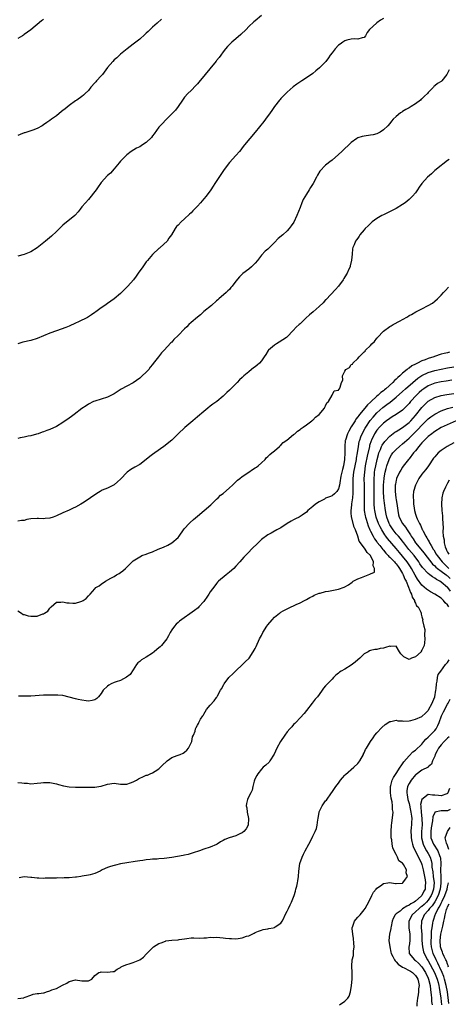
# Model space of a CAD drawing. Units: inches. Extents: x 2601000 to 2604000, y 1512000 to 1515000.
# Drawn here: x 2601428 to 2601561, y 1513083 to 1513390 of the extents above; entities that cross this region are included whole.
import ezdxf

# ---------------------------------------------------------------- set-up
doc = ezdxf.new("R2010")
doc.units = ezdxf.units.IN
doc.header["$MEASUREMENT"] = 0
doc.layers.add('LD26011512_2ft', color=82, linetype='Continuous')

msp = doc.modelspace()

# ---------------------------------------------------------------- linework, layer by layer
at = {"layer": 'LD26011512_2ft'}
for points, elevation in [([(2601503, 1513391.38), (2601501, 1513389.65), (2601500.64, 1513389.36), (2601499, 1513387.88), (2601498.16, 1513387), (2601496.54, 1513385.46), (2601495, 1513384.05), (2601493.75, 1513383), (2601493, 1513382.3), (2601492.36, 1513381.64), (2601491.79, 1513381), (2601491, 1513380.03), (2601490.26, 1513379), (2601489.75, 1513378.25), (2601489, 1513377.32), (2601488.87, 1513377.13), (2601483.48, 1513370.52), (2601483, 1513370.01), (2601482.52, 1513369.48), (2601481, 1513368), (2601480.01, 1513367), (2601479, 1513365.84), (2601478.34, 1513365), (2601476.95, 1513363), (2601476.17, 1513361.83), (2601475.31, 1513361), (2601475, 1513360.67), (2601473, 1513358.75), (2601472.2, 1513357.8), (2601471.36, 1513357), (2601471, 1513356.56), (2601469.53, 1513354.47), (2601469, 1513353.85), (2601468.65, 1513353.35), (2601467, 1513351.76), (2601465.91, 1513351), (2601465, 1513350.4), (2601464.05, 1513349.95), (2601462.36, 1513349), (2601461, 1513347.96), (2601459.5, 1513346.5), (2601459, 1513345.94), (2601458.59, 1513345.41), (2601457, 1513343.57), (2601455.85, 1513342.15), (2601455, 1513341.42), (2601453, 1513339.3), (2601452.77, 1513339), (2601452.07, 1513337.93), (2601451.37, 1513337), (2601451, 1513336.48), (2601449.49, 1513334.51), (2601449, 1513333.94), (2601448.13, 1513333), (2601447, 1513331.67), (2601446.47, 1513331), (2601445.81, 1513330.19), (2601444.87, 1513329.13), (2601444.73, 1513329), (2601441, 1513326.01), (2601439.95, 1513325), (2601439, 1513324.06), (2601437.44, 1513322.56), (2601435.59, 1513321), (2601433, 1513318.94), (2601431, 1513317.69), (2601429, 1513316.89), (2601427, 1513316.31)], 7790), ([(2601541, 1513390.4), (2601540.14, 1513389.86), (2601539, 1513389.09), (2601538.83, 1513389), (2601536.67, 1513387), (2601535.99, 1513386.01), (2601535.42, 1513385), (2601535, 1513384.5), (2601534.37, 1513384.37), (2601533, 1513383.99), (2601532.08, 1513384.08), (2601531, 1513383.97), (2601529.61, 1513383.61), (2601529, 1513383.42), (2601528.4, 1513383), (2601527.55, 1513382.45), (2601527, 1513382.06), (2601525.96, 1513381), (2601525, 1513379.74), (2601524.45, 1513379), (2601523.87, 1513378.13), (2601523.04, 1513377), (2601521.04, 1513375), (2601519.94, 1513374.06), (2601519, 1513373.29), (2601518.59, 1513373), (2601515.58, 1513371), (2601515.22, 1513370.78), (2601514.01, 1513369.99), (2601512.91, 1513369.09), (2601511, 1513367.41), (2601510.56, 1513367), (2601509, 1513365.43), (2601508.79, 1513365.21), (2601508.62, 1513365), (2601507.07, 1513363), (2601506.24, 1513361.76), (2601505.7, 1513361), (2601504.24, 1513359), (2601503.69, 1513358.31), (2601501, 1513354.96), (2601497.72, 1513351), (2601497, 1513350.09), (2601496.54, 1513349.46), (2601496.16, 1513349), (2601495, 1513347.66), (2601493, 1513345.49), (2601492.6, 1513345), (2601491.13, 1513343), (2601490.26, 1513341.74), (2601488.44, 1513339), (2601487.9, 1513338.1), (2601487.2, 1513337), (2601485.72, 1513335), (2601485, 1513334.18), (2601484.43, 1513333.57), (2601483.97, 1513333), (2601483, 1513331.92), (2601481.58, 1513330.42), (2601481, 1513329.84), (2601480.56, 1513329.44), (2601479, 1513327.95), (2601477.92, 1513327), (2601477, 1513326.03), (2601476.47, 1513325.53), (2601476.02, 1513325), (2601474.9, 1513323), (2601474.11, 1513321.89), (2601473.56, 1513321), (2601471.37, 1513319), (2601471.15, 1513318.85), (2601471, 1513318.69), (2601469.14, 1513317), (2601469, 1513316.86), (2601467.39, 1513315), (2601467, 1513314.51), (2601466.35, 1513313.65), (2601465.93, 1513313), (2601464.52, 1513311), (2601463.92, 1513310.08), (2601463.07, 1513309), (2601461.29, 1513307), (2601461, 1513306.7), (2601460.14, 1513305.86), (2601459, 1513304.7), (2601457, 1513302.98), (2601455, 1513301.6), (2601454.09, 1513301), (2601453, 1513300.25), (2601451.32, 1513299), (2601451, 1513298.74), (2601449.97, 1513298.03), (2601448.74, 1513297.26), (2601445.91, 1513295.91), (2601445, 1513295.46), (2601443, 1513294.51), (2601441.93, 1513294.07), (2601440.47, 1513293.53), (2601439, 1513293.06), (2601437, 1513292.33), (2601435, 1513291.46), (2601433, 1513290.63), (2601431, 1513290.01), (2601428.53, 1513289.47), (2601426.97, 1513289.03)], 7788), ([(2601471.82, 1513390.18), (2601470.42, 1513389), (2601469, 1513387.7), (2601468.26, 1513387), (2601467.64, 1513386.36), (2601467, 1513385.79), (2601466.6, 1513385.4), (2601465, 1513384.01), (2601463, 1513382.42), (2601461.09, 1513381), (2601459, 1513379.31), (2601458.66, 1513379), (2601457.83, 1513378.17), (2601457, 1513377.49), (2601456.6, 1513377), (2601455, 1513375.17), (2601453.35, 1513373), (2601453, 1513372.57), (2601451.57, 1513371), (2601451.32, 1513370.68), (2601451, 1513370.31), (2601449.8, 1513369), (2601449, 1513368.01), (2601448.04, 1513367), (2601447.52, 1513366.48), (2601447, 1513366.09), (2601445.38, 1513365), (2601445, 1513364.77), (2601443, 1513363.33), (2601441.72, 1513362.28), (2601441, 1513361.7), (2601440.6, 1513361.4), (2601439, 1513360.1), (2601437.53, 1513359), (2601437, 1513358.58), (2601436.01, 1513357.99), (2601435, 1513357.24), (2601434.59, 1513357), (2601433, 1513356.12), (2601431.63, 1513355.63), (2601431, 1513355.35), (2601429.21, 1513354.79), (2601429, 1513354.75), (2601427.76, 1513354.24), (2601427, 1513353.89)], 7792), ([(2601435, 1513390.13), (2601434.35, 1513389.65), (2601431.09, 1513386.91), (2601429, 1513385.37), (2601428.77, 1513385.23), (2601428.44, 1513385), (2601427, 1513384.18)], 7794), ([(2601561.55, 1513374.45), (2601561, 1513373.35), (2601560.8, 1513373), (2601559.24, 1513371), (2601559, 1513370.78), (2601557.88, 1513370.12), (2601557, 1513369.38), (2601556.78, 1513369.22), (2601556.6, 1513369), (2601555, 1513367.33), (2601554.77, 1513367), (2601553.79, 1513366.21), (2601553, 1513365.38), (2601552.78, 1513365.22), (2601552.58, 1513365), (2601551, 1513363.86), (2601549.71, 1513363), (2601549, 1513362.57), (2601547.98, 1513362.02), (2601547, 1513361.41), (2601546.74, 1513361.26), (2601546.39, 1513361), (2601545, 1513359.84), (2601544.1, 1513359), (2601543.55, 1513358.45), (2601543, 1513357.71), (2601542.34, 1513357), (2601541, 1513355.68), (2601540.03, 1513355), (2601539.36, 1513354.64), (2601539, 1513354.5), (2601537.82, 1513354.18), (2601537, 1513354.02), (2601535, 1513353.76), (2601534.38, 1513353.62), (2601533, 1513353.19), (2601532.69, 1513353), (2601531, 1513351.73), (2601528.03, 1513349), (2601527, 1513348.03), (2601525, 1513346.28), (2601524.27, 1513345.73), (2601523.37, 1513345), (2601523, 1513344.67), (2601521.22, 1513342.78), (2601520.44, 1513341.56), (2601520.16, 1513341), (2601519.1, 1513339), (2601518.29, 1513337.71), (2601517.89, 1513337), (2601517, 1513335.64), (2601516.01, 1513333.99), (2601515.55, 1513333), (2601515, 1513331.54), (2601513.99, 1513329), (2601513.05, 1513326.95), (2601512.23, 1513325.77), (2601511.64, 1513325), (2601511, 1513324.23), (2601509.6, 1513323), (2601508.19, 1513321.81), (2601507, 1513320.62), (2601505.47, 1513319), (2601505, 1513318.56), (2601504.16, 1513317.84), (2601503, 1513316.6), (2601501.71, 1513315), (2601501, 1513314.18), (2601500.43, 1513313.57), (2601499.82, 1513313), (2601499, 1513312.29), (2601497.12, 1513310.88), (2601496.09, 1513309.91), (2601495, 1513308.54), (2601493.87, 1513307), (2601493.46, 1513306.54), (2601493, 1513305.96), (2601492.51, 1513305.49), (2601491.99, 1513305), (2601489.73, 1513303), (2601489.33, 1513302.67), (2601489, 1513302.36), (2601487.42, 1513301), (2601485, 1513299.05), (2601483.93, 1513298.07), (2601483, 1513297.3), (2601481, 1513295.62), (2601480.33, 1513295), (2601479.66, 1513294.34), (2601479, 1513293.69), (2601477, 1513291.62), (2601475.67, 1513290.33), (2601475, 1513289.57), (2601474.71, 1513289.29), (2601472.68, 1513287), (2601471.85, 1513286.15), (2601470.88, 1513285), (2601469.18, 1513282.82), (2601469, 1513282.57), (2601468.29, 1513281.71), (2601467.8, 1513281), (2601467, 1513280.14), (2601465.82, 1513279), (2601465.38, 1513278.62), (2601465, 1513278.32), (2601463, 1513276.88), (2601461, 1513275.78), (2601459.17, 1513274.83), (2601457.92, 1513274.08), (2601457, 1513273.43), (2601455, 1513272.38), (2601453, 1513271.76), (2601451, 1513271.18), (2601450.62, 1513271), (2601449, 1513270.17), (2601448.33, 1513269.67), (2601447, 1513268.82), (2601444.55, 1513267), (2601443.68, 1513266.32), (2601443, 1513265.81), (2601441, 1513264.44), (2601439, 1513263.28), (2601437, 1513262.34), (2601436, 1513262), (2601435, 1513261.58), (2601434.54, 1513261.46), (2601433.35, 1513261), (2601432.83, 1513260.83), (2601431, 1513260.34), (2601430.2, 1513260.2), (2601429, 1513259.92), (2601427.7, 1513259.7), (2601427, 1513259.5)], 7786), ([(2601561.52, 1513346.48), (2601561, 1513346.14), (2601559.53, 1513345), (2601559, 1513344.57), (2601557.08, 1513343), (2601555.97, 1513342.03), (2601554.71, 1513341), (2601552.97, 1513339), (2601552.21, 1513337.79), (2601551.69, 1513337), (2601551, 1513336.1), (2601550.09, 1513335), (2601549, 1513334), (2601547.82, 1513333), (2601547, 1513332.41), (2601545, 1513331.16), (2601543.57, 1513330.43), (2601541, 1513329.25), (2601540.53, 1513329), (2601539, 1513328.06), (2601537.55, 1513327), (2601537, 1513326.49), (2601536.25, 1513325.75), (2601535.35, 1513325), (2601535, 1513324.53), (2601533.68, 1513323), (2601533.43, 1513322.57), (2601533, 1513321.93), (2601532.58, 1513321.42), (2601532.29, 1513321), (2601531.88, 1513319.89), (2601531.5, 1513319), (2601531.4, 1513318.6), (2601531.29, 1513317), (2601531.09, 1513315.09), (2601530.69, 1513313.31), (2601530.6, 1513313), (2601530.25, 1513312.25), (2601529.72, 1513311), (2601529, 1513309.92), (2601528.64, 1513309.36), (2601528.44, 1513309), (2601527, 1513307), (2601526.09, 1513305.91), (2601523.16, 1513302.84), (2601523, 1513302.69), (2601522.22, 1513301.78), (2601521, 1513300.63), (2601519.06, 1513299), (2601517.96, 1513298.04), (2601516.81, 1513297), (2601515, 1513295.27), (2601514.7, 1513295), (2601513.85, 1513294.15), (2601512.88, 1513293.12), (2601511, 1513291.18), (2601510.78, 1513291), (2601508.49, 1513289.51), (2601507.62, 1513289), (2601507, 1513288.59), (2601505.21, 1513287), (2601505.11, 1513286.89), (2601504.31, 1513285.69), (2601503.87, 1513285), (2601503, 1513283.74), (2601502.38, 1513283), (2601501.63, 1513282.37), (2601501, 1513281.82), (2601500.52, 1513281.48), (2601499.91, 1513281), (2601499, 1513280.32), (2601497.51, 1513279), (2601497.23, 1513278.77), (2601497, 1513278.55), (2601496.17, 1513277.83), (2601495.44, 1513277), (2601495, 1513276.58), (2601493.46, 1513275), (2601493.21, 1513274.79), (2601493, 1513274.55), (2601492.17, 1513273.83), (2601491.38, 1513273), (2601491, 1513272.64), (2601489.06, 1513271), (2601487.83, 1513270.17), (2601487, 1513269.56), (2601486.3, 1513269), (2601485, 1513267.94), (2601483, 1513266.22), (2601481.6, 1513265), (2601479.07, 1513262.93), (2601477, 1513261), (2601475, 1513258.94), (2601472.51, 1513257), (2601469.69, 1513255), (2601469, 1513254.53), (2601468.13, 1513253.87), (2601467, 1513252.95), (2601465, 1513251.41), (2601463.49, 1513250.51), (2601462.21, 1513249.79), (2601461.05, 1513249), (2601459, 1513246.87), (2601458.06, 1513245.94), (2601457, 1513245.04), (2601455, 1513244.06), (2601453.34, 1513243.34), (2601453, 1513243.21), (2601452.63, 1513243), (2601451.61, 1513242.39), (2601449.69, 1513241), (2601447.68, 1513239.68), (2601446.61, 1513239), (2601445, 1513238.04), (2601444.27, 1513237.73), (2601443, 1513237.11), (2601441, 1513236.3), (2601439, 1513235.38), (2601437.98, 1513235), (2601437, 1513234.67), (2601435.48, 1513234.52), (2601435, 1513234.49), (2601433.44, 1513234.56), (2601433, 1513234.6), (2601431, 1513234.43), (2601429.79, 1513234.21), (2601429, 1513233.97), (2601428.09, 1513233.91), (2601427, 1513233.69)], 7784), ([(2601427, 1513205.79), (2601428.17, 1513205), (2601428.68, 1513204.68), (2601429, 1513204.62), (2601430.21, 1513204.21), (2601431, 1513204.09), (2601432.16, 1513204.16), (2601433, 1513204.14), (2601434.81, 1513204.81), (2601435, 1513204.83), (2601435.32, 1513205), (2601436.34, 1513205.66), (2601437, 1513206.65), (2601437.41, 1513207), (2601439, 1513208.43), (2601440.43, 1513208.43), (2601441, 1513208.56), (2601442.25, 1513208.25), (2601443, 1513208.24), (2601444.18, 1513208.18), (2601445, 1513208.19), (2601446.69, 1513208.69), (2601447, 1513208.77), (2601447.4, 1513209), (2601448.33, 1513209.67), (2601449, 1513210.42), (2601449.56, 1513211), (2601451, 1513212.68), (2601451.36, 1513213), (2601452.38, 1513213.62), (2601453, 1513214.1), (2601454.29, 1513215), (2601455.97, 1513215.97), (2601457, 1513216.52), (2601457.79, 1513217), (2601458.58, 1513217.42), (2601459, 1513217.73), (2601459.77, 1513218.23), (2601460.52, 1513219), (2601461, 1513219.42), (2601462.61, 1513221), (2601463, 1513221.32), (2601464.04, 1513221.96), (2601465, 1513222.66), (2601465.24, 1513222.76), (2601465.69, 1513223), (2601467, 1513223.48), (2601467.79, 1513223.79), (2601469, 1513224.21), (2601470.79, 1513225), (2601472.4, 1513225.6), (2601473.78, 1513226.22), (2601475.07, 1513226.93), (2601477, 1513228.65), (2601477.29, 1513229), (2601478.64, 1513231), (2601479, 1513231.46), (2601480.38, 1513233), (2601480.69, 1513233.31), (2601481.77, 1513234.23), (2601483, 1513235.32), (2601485.12, 1513237), (2601487.16, 1513238.84), (2601489, 1513240.61), (2601489.45, 1513241), (2601490.22, 1513241.78), (2601491, 1513242.35), (2601493, 1513244.16), (2601493.9, 1513245), (2601495.52, 1513246.48), (2601496.2, 1513247), (2601497, 1513247.69), (2601499, 1513249), (2601500.19, 1513249.81), (2601501, 1513250.32), (2601501.41, 1513250.59), (2601501.94, 1513251), (2601503, 1513251.94), (2601504.1, 1513253), (2601504.49, 1513253.51), (2601505, 1513253.87), (2601505.54, 1513254.46), (2601506.25, 1513255), (2601507, 1513255.67), (2601508.56, 1513257), (2601508.75, 1513257.25), (2601509, 1513257.42), (2601509.77, 1513258.23), (2601510.89, 1513259), (2601513, 1513260.71), (2601513.39, 1513261), (2601514.19, 1513261.81), (2601515, 1513262.29), (2601515.39, 1513262.61), (2601515.99, 1513263), (2601517, 1513263.78), (2601518.67, 1513265), (2601518.82, 1513265.18), (2601519, 1513265.25), (2601519.82, 1513266.18), (2601521, 1513266.98), (2601522.67, 1513269), (2601522.73, 1513269.27), (2601523, 1513269.67), (2601523.39, 1513270.61), (2601523.87, 1513271), (2601525, 1513272.97), (2601525.05, 1513273), (2601525.66, 1513274.34), (2601527, 1513274.59), (2601527.14, 1513274.86), (2601527.34, 1513275), (2601527.53, 1513275.53), (2601527.93, 1513277), (2601528.35, 1513277.65), (2601528.26, 1513279), (2601529, 1513280.49), (2601529.3, 1513281), (2601530.39, 1513281.61), (2601531, 1513282.56), (2601531.33, 1513282.67), (2601531.44, 1513283), (2601533, 1513284.39), (2601533.48, 1513285), (2601535, 1513286.54), (2601535.28, 1513286.72), (2601535.42, 1513287), (2601537, 1513288.49), (2601537.45, 1513289), (2601538.28, 1513289.72), (2601539, 1513290.74), (2601539.13, 1513290.87), (2601539.2, 1513291), (2601541, 1513292.95), (2601543, 1513294.41), (2601543.42, 1513294.58), (2601544.03, 1513295), (2601546.21, 1513296.21), (2601547, 1513296.59), (2601548.54, 1513297.46), (2601549, 1513297.79), (2601549.82, 1513298.18), (2601551.11, 1513299), (2601553, 1513299.92), (2601555, 1513301), (2601556.28, 1513301.72), (2601557, 1513302.25), (2601557.92, 1513303), (2601559, 1513304.12), (2601559.8, 1513305), (2601560.33, 1513305.67), (2601561.29, 1513306.71)], 7782), ([(2601561.62, 1513286.38), (2601561, 1513286.23), (2601559.99, 1513286.01), (2601559, 1513285.75), (2601556.93, 1513285.07), (2601556.78, 1513285), (2601555, 1513284.44), (2601554.02, 1513284.02), (2601553, 1513283.67), (2601551.68, 1513283), (2601551.19, 1513282.81), (2601551, 1513282.68), (2601549.86, 1513282.14), (2601549, 1513281.44), (2601548.73, 1513281.27), (2601548.46, 1513281), (2601547, 1513279.81), (2601546.14, 1513279), (2601545.51, 1513278.49), (2601545, 1513277.96), (2601544.46, 1513277.54), (2601543.97, 1513277), (2601541.72, 1513275), (2601541.31, 1513274.69), (2601541, 1513274.4), (2601540.18, 1513273.82), (2601539.38, 1513273), (2601539, 1513272.68), (2601537.08, 1513270.92), (2601537, 1513270.83), (2601536.01, 1513269.99), (2601535.26, 1513269), (2601533.58, 1513267), (2601533.3, 1513266.7), (2601533, 1513266.2), (2601532.44, 1513265.56), (2601532.15, 1513265), (2601531, 1513263.08), (2601530.2, 1513261.8), (2601529.81, 1513261), (2601529.15, 1513259), (2601529.13, 1513258.87), (2601528.99, 1513257), (2601529.03, 1513255.03), (2601528.92, 1513252.92), (2601528.54, 1513251), (2601528.21, 1513249.79), (2601527.74, 1513247.74), (2601527.61, 1513247), (2601527.57, 1513246.43), (2601527.3, 1513245), (2601527, 1513243.85), (2601526.46, 1513243), (2601525.78, 1513242.22), (2601525, 1513241.6), (2601524.54, 1513241.46), (2601523.28, 1513241), (2601523, 1513240.85), (2601522.63, 1513240.63), (2601521, 1513239.79), (2601519.78, 1513239), (2601519, 1513238.28), (2601517.43, 1513237), (2601517, 1513236.58), (2601515.62, 1513235.62), (2601515, 1513235.16), (2601514.72, 1513235), (2601513.59, 1513234.41), (2601513, 1513234.18), (2601512.28, 1513233.72), (2601511.02, 1513233), (2601509, 1513231.62), (2601507.8, 1513231), (2601507.29, 1513230.71), (2601507, 1513230.59), (2601506.02, 1513229.98), (2601505, 1513229.45), (2601503, 1513227.98), (2601501.9, 1513227), (2601499.84, 1513225), (2601499, 1513224.11), (2601498.01, 1513223), (2601497.52, 1513222.48), (2601496.25, 1513221), (2601495, 1513219.68), (2601494.31, 1513219), (2601493, 1513217.8), (2601491.95, 1513217), (2601489.59, 1513215), (2601489.29, 1513214.71), (2601489, 1513214.33), (2601488.4, 1513213.6), (2601487, 1513211.66), (2601486.57, 1513211), (2601485.93, 1513210.07), (2601485.21, 1513209), (2601485, 1513208.73), (2601483.48, 1513207), (2601483.24, 1513206.76), (2601482.1, 1513205.9), (2601477.46, 1513202.54), (2601477, 1513202.15), (2601476.35, 1513201.65), (2601475.82, 1513201), (2601475, 1513199.89), (2601474.52, 1513199), (2601473.97, 1513198.03), (2601473.43, 1513197), (2601471.83, 1513195), (2601471.43, 1513194.57), (2601471, 1513194.24), (2601470.32, 1513193.68), (2601469.56, 1513193), (2601469, 1513192.57), (2601467, 1513191.3), (2601465.53, 1513190.47), (2601465, 1513189.97), (2601464.45, 1513189.55), (2601464.03, 1513189), (2601463, 1513187.36), (2601462.05, 1513185.95), (2601460.93, 1513185.07), (2601459, 1513184.1), (2601457.62, 1513183.62), (2601457, 1513183.39), (2601456.11, 1513183), (2601455.41, 1513182.59), (2601455, 1513182.28), (2601453.65, 1513181), (2601453, 1513180), (2601452.12, 1513179), (2601451.58, 1513178.42), (2601451, 1513178.02), (2601450.22, 1513177.78), (2601449, 1513177.67), (2601448.29, 1513177.71), (2601447, 1513177.93), (2601445.84, 1513178.16), (2601445, 1513178.36), (2601443, 1513178.9), (2601441, 1513179.34), (2601439.46, 1513179.46), (2601439, 1513179.48), (2601437.5, 1513179.5), (2601435.48, 1513179.48), (2601435, 1513179.46), (2601431, 1513179.15), (2601429.14, 1513179.14), (2601427.22, 1513179.22)], 7780), ([(2601427, 1513152.23), (2601428.19, 1513152.19), (2601429, 1513152.11), (2601430.04, 1513152.04), (2601431, 1513151.9), (2601433, 1513152.03), (2601434.16, 1513152.16), (2601435, 1513152.28), (2601436.25, 1513152.25), (2601437, 1513152.27), (2601438.03, 1513152.03), (2601439, 1513151.88), (2601439.64, 1513151.64), (2601441.22, 1513151.22), (2601443, 1513150.88), (2601445, 1513150.83), (2601447, 1513150.85), (2601449, 1513150.77), (2601450.77, 1513150.77), (2601451, 1513150.77), (2601452.28, 1513151), (2601453, 1513151.15), (2601455, 1513151.78), (2601457, 1513152.02), (2601459, 1513151.78), (2601461, 1513151.73), (2601462.15, 1513152.15), (2601463, 1513152.43), (2601464.02, 1513153), (2601464.61, 1513153.39), (2601465, 1513153.62), (2601465.99, 1513154.01), (2601467, 1513154.52), (2601467.41, 1513154.59), (2601468.28, 1513155), (2601469, 1513155.27), (2601469.82, 1513155.82), (2601471, 1513156.53), (2601471.47, 1513157), (2601472.25, 1513157.75), (2601473.25, 1513158.75), (2601473.52, 1513159), (2601475, 1513160.06), (2601476.65, 1513160.65), (2601477, 1513160.79), (2601477.61, 1513161), (2601478.58, 1513161.42), (2601479, 1513161.7), (2601479.65, 1513162.35), (2601480.26, 1513163), (2601481.26, 1513165), (2601481.5, 1513166.5), (2601481.82, 1513167), (2601482.25, 1513168.25), (2601482.37, 1513169), (2601482.63, 1513169.37), (2601483, 1513170.11), (2601483.38, 1513170.62), (2601483.46, 1513171), (2601483.97, 1513171.97), (2601484.65, 1513173), (2601484.81, 1513173.19), (2601485, 1513173.57), (2601485.86, 1513175), (2601487, 1513176.39), (2601488.24, 1513177.76), (2601489, 1513178.73), (2601489.1, 1513178.9), (2601489.29, 1513179.29), (2601490.16, 1513181), (2601490.49, 1513181.51), (2601491.22, 1513182.78), (2601491.33, 1513183), (2601492.82, 1513185), (2601493, 1513185.19), (2601493.93, 1513186.07), (2601495, 1513187.12), (2601497.06, 1513189), (2601498, 1513190), (2601499, 1513190.88), (2601499.1, 1513191), (2601500.41, 1513193), (2601501, 1513194.03), (2601501.29, 1513194.71), (2601502.37, 1513197), (2601503, 1513198.13), (2601503.45, 1513199), (2601504.69, 1513201), (2601505, 1513201.44), (2601506.27, 1513203), (2601507, 1513203.77), (2601508.55, 1513205), (2601508.82, 1513205.18), (2601509, 1513205.32), (2601509.74, 1513205.74), (2601511, 1513206.39), (2601511.44, 1513206.56), (2601512.26, 1513207), (2601513, 1513207.36), (2601513.77, 1513207.77), (2601515, 1513208.32), (2601516.37, 1513209), (2601516.81, 1513209.19), (2601517, 1513209.32), (2601518.07, 1513209.93), (2601519, 1513210.39), (2601519.37, 1513210.63), (2601521, 1513211.26), (2601521.31, 1513211.31), (2601523, 1513211.79), (2601523.89, 1513211.89), (2601527, 1513212.5), (2601528.82, 1513213.18), (2601529, 1513213.25), (2601530.13, 1513213.87), (2601531.28, 1513214.72), (2601531.61, 1513215), (2601533, 1513215.72), (2601534.16, 1513216.16), (2601536.23, 1513217), (2601536.82, 1513217.18), (2601537, 1513217.33), (2601538.18, 1513217.82), (2601538.24, 1513219), (2601537.8, 1513219.8), (2601537.96, 1513221), (2601537.02, 1513222.98), (2601537, 1513223.01), (2601535.96, 1513223.96), (2601535.33, 1513225), (2601533.83, 1513227), (2601533.49, 1513227.49), (2601533, 1513229.04), (2601532.28, 1513231), (2601531.9, 1513231.9), (2601531.09, 1513235.09), (2601531, 1513236.35), (2601530.94, 1513236.94), (2601531.16, 1513238.84), (2601531.18, 1513239.18), (2601531.46, 1513241), (2601531.59, 1513242.41), (2601531.61, 1513243), (2601531.58, 1513243.58), (2601531.6, 1513246.4), (2601531.59, 1513247), (2601531.8, 1513249), (2601532.57, 1513253), (2601532.61, 1513253.39), (2601532.89, 1513255), (2601533.19, 1513257), (2601533.48, 1513258.52), (2601533.61, 1513259), (2601534, 1513260), (2601534.35, 1513261), (2601535.3, 1513262.7), (2601535.48, 1513263), (2601536.92, 1513265.08), (2601537.81, 1513266.19), (2601539, 1513267.52), (2601540.85, 1513269.15), (2601542.06, 1513270.06), (2601543.15, 1513270.85), (2601545, 1513272.34), (2601547, 1513274.15), (2601547.9, 1513275), (2601550.18, 1513277), (2601551.73, 1513278.27), (2601553, 1513279.09), (2601555, 1513280.06), (2601557, 1513280.71), (2601559, 1513281.15), (2601561, 1513281.48), (2601563, 1513281.87)], 7778), ([(2601562.34, 1513277.66), (2601560.63, 1513277.37), (2601559, 1513277.15), (2601557, 1513276.74), (2601555, 1513275.93), (2601553.6, 1513275), (2601553, 1513274.55), (2601552.18, 1513273.82), (2601551.31, 1513273), (2601549.47, 1513271), (2601549, 1513270.42), (2601548.32, 1513269.68), (2601547, 1513268.35), (2601545.03, 1513266.97), (2601543.79, 1513266.21), (2601543, 1513265.76), (2601541.94, 1513265), (2601541, 1513264.27), (2601539.77, 1513263), (2601539, 1513262.09), (2601538.28, 1513261), (2601537.27, 1513259), (2601537.19, 1513258.81), (2601536.71, 1513257.29), (2601536.64, 1513257), (2601535.97, 1513254.03), (2601535.46, 1513251.46), (2601535.37, 1513251), (2601535.07, 1513249), (2601534.92, 1513247), (2601534.96, 1513245), (2601535.06, 1513243), (2601535.06, 1513241), (2601534.98, 1513238.98), (2601535.06, 1513237), (2601535.36, 1513235.36), (2601535.43, 1513235), (2601535.64, 1513234.36), (2601536.26, 1513232.26), (2601536.82, 1513231), (2601537, 1513230.62), (2601537.84, 1513229), (2601538.26, 1513228.26), (2601539, 1513227.28), (2601539.11, 1513227.11), (2601539.9, 1513226.1), (2601540.85, 1513224.85), (2601541, 1513224.68), (2601541.74, 1513223.74), (2601542.53, 1513223), (2601542.73, 1513222.73), (2601543, 1513222.52), (2601544.45, 1513221), (2601544.69, 1513220.69), (2601545, 1513220.38), (2601545.57, 1513219.57), (2601546.02, 1513219), (2601547, 1513217.38), (2601547.21, 1513217), (2601547.7, 1513215.7), (2601548.07, 1513215), (2601548.88, 1513213.12), (2601549.45, 1513211.45), (2601549.76, 1513211), (2601550.01, 1513210.01), (2601550.71, 1513209), (2601550.73, 1513208.73), (2601551, 1513208.19), (2601551.37, 1513207.37), (2601551.82, 1513207), (2601552.66, 1513205.34), (2601552.75, 1513205), (2601552.75, 1513204.75), (2601553, 1513203.89), (2601553.29, 1513203), (2601553.25, 1513202.75), (2601553.66, 1513201), (2601553.96, 1513199.96), (2601553.78, 1513198.22), (2601553.89, 1513197), (2601553.82, 1513195.82), (2601553.7, 1513195), (2601553.47, 1513194.53), (2601553, 1513193.47), (2601552.82, 1513193.18), (2601552.74, 1513193), (2601551, 1513191.43), (2601549.82, 1513191), (2601549, 1513190.65), (2601548.19, 1513191), (2601547.39, 1513191.39), (2601547, 1513191.82), (2601546.42, 1513192.42), (2601545.98, 1513193), (2601545, 1513194.74), (2601543.31, 1513194.69), (2601543, 1513194.77), (2601541.68, 1513194.32), (2601541, 1513194.17), (2601539.99, 1513194.01), (2601539, 1513193.76), (2601538.3, 1513193.7), (2601537, 1513193.39), (2601536.71, 1513193.29), (2601536.22, 1513193), (2601535, 1513192.36), (2601533.65, 1513191), (2601533, 1513190.47), (2601532.23, 1513189.77), (2601531, 1513188.83), (2601529, 1513187.63), (2601527.87, 1513187), (2601527.35, 1513186.65), (2601527, 1513186.3), (2601526.22, 1513185.77), (2601525.47, 1513185), (2601525, 1513184.47), (2601523.28, 1513182.72), (2601523, 1513182.35), (2601522.34, 1513181.66), (2601521.91, 1513181), (2601521, 1513179.75), (2601520.43, 1513179), (2601519.77, 1513178.23), (2601518.75, 1513177), (2601517, 1513174.73), (2601516.26, 1513173.74), (2601515, 1513172.45), (2601513.71, 1513171), (2601513.39, 1513170.61), (2601513, 1513170.32), (2601512.41, 1513169.59), (2601511.86, 1513169), (2601511, 1513168.03), (2601510.22, 1513167), (2601508.91, 1513165.09), (2601507.82, 1513163), (2601506.94, 1513161.06), (2601505.63, 1513159), (2601505.36, 1513158.64), (2601504.32, 1513157.68), (2601503.55, 1513157), (2601503, 1513156.43), (2601501.8, 1513155), (2601501.5, 1513154.5), (2601500.85, 1513153.15), (2601500.79, 1513153), (2601500.7, 1513152.7), (2601500.3, 1513151), (2601500.07, 1513149.93), (2601499.63, 1513149), (2601499, 1513147.92), (2601498.57, 1513147), (2601498.27, 1513145.73), (2601498.22, 1513145), (2601498.37, 1513144.37), (2601498.54, 1513143), (2601498.98, 1513141), (2601498.85, 1513139), (2601498.16, 1513137.84), (2601497.44, 1513137), (2601497, 1513136.6), (2601496.25, 1513136.25), (2601495, 1513135.63), (2601492.92, 1513135), (2601491.51, 1513134.49), (2601491, 1513134.14), (2601490.22, 1513133.78), (2601489.15, 1513133), (2601489, 1513132.91), (2601487, 1513132.16), (2601485, 1513131.5), (2601483.65, 1513131), (2601481.69, 1513130.31), (2601480.16, 1513129.84), (2601479, 1513129.61), (2601478.51, 1513129.49), (2601476.8, 1513129.2), (2601475, 1513128.93), (2601472.63, 1513128.63), (2601471, 1513128.48), (2601470.4, 1513128.4), (2601469, 1513128.33), (2601468.22, 1513128.22), (2601467, 1513128.12), (2601465.94, 1513127.94), (2601465, 1513127.83), (2601463.61, 1513127.61), (2601461, 1513127.25), (2601459, 1513126.9), (2601457.5, 1513126.5), (2601457, 1513126.4), (2601455.93, 1513126.07), (2601455, 1513125.76), (2601453.33, 1513125), (2601452.68, 1513124.68), (2601451, 1513123.9), (2601449.54, 1513123.54), (2601449, 1513123.37), (2601447.08, 1513123.08), (2601446.68, 1513123), (2601445.24, 1513122.76), (2601445, 1513122.75), (2601443, 1513122.54), (2601441.49, 1513122.51), (2601441, 1513122.48), (2601439.48, 1513122.52), (2601439, 1513122.49), (2601437.51, 1513122.49), (2601437, 1513122.45), (2601435.56, 1513122.44), (2601435, 1513122.35), (2601433.56, 1513122.44), (2601433, 1513122.42), (2601431.32, 1513122.68), (2601431, 1513122.71), (2601429, 1513122.82), (2601427.43, 1513122.57)], 7776), ([(2601561.42, 1513207), (2601561, 1513207.6), (2601560.31, 1513208.31), (2601559.7, 1513209), (2601559, 1513209.68), (2601557, 1513211.01), (2601555.74, 1513211.74), (2601554.5, 1513212.5), (2601553, 1513213.78), (2601551.64, 1513215.64), (2601550.91, 1513216.91), (2601549.78, 1513219), (2601549.48, 1513219.48), (2601548.46, 1513221), (2601547, 1513222.85), (2601546, 1513224), (2601545, 1513225.22), (2601542.3, 1513228.3), (2601541.8, 1513229), (2601541.45, 1513229.45), (2601540.48, 1513231), (2601539.95, 1513231.95), (2601539.48, 1513233), (2601538.77, 1513235), (2601538.33, 1513237), (2601538.28, 1513237.72), (2601538.15, 1513239), (2601538.12, 1513240.12), (2601538.14, 1513241.86), (2601538.13, 1513244.13), (2601538.09, 1513245.91), (2601538.11, 1513247), (2601538.23, 1513248.23), (2601538.28, 1513249), (2601538.37, 1513249.63), (2601538.6, 1513251), (2601539.03, 1513253), (2601539.45, 1513254.55), (2601539.6, 1513255), (2601540.1, 1513256.1), (2601540.45, 1513257), (2601540.62, 1513257.38), (2601541.43, 1513258.57), (2601543, 1513260.19), (2601544.58, 1513261.42), (2601545, 1513261.67), (2601545.78, 1513262.22), (2601547, 1513262.91), (2601549, 1513264.47), (2601549.52, 1513265), (2601551, 1513266.71), (2601553, 1513269.19), (2601553.91, 1513270.09), (2601554.91, 1513271), (2601555, 1513271.08), (2601557, 1513272.27), (2601559, 1513272.93), (2601560.78, 1513273.22), (2601563, 1513273.51)], 7774), ([(2601561.92, 1513211.92), (2601561.1, 1513213), (2601561, 1513213.1), (2601559, 1513214.76), (2601558.64, 1513215), (2601557.56, 1513215.56), (2601557, 1513216.01), (2601556.35, 1513216.35), (2601555.52, 1513217), (2601555, 1513217.37), (2601553.24, 1513219.24), (2601552.42, 1513220.42), (2601552.05, 1513221), (2601550.56, 1513223), (2601548.94, 1513224.94), (2601547.34, 1513227), (2601547.2, 1513227.2), (2601546.31, 1513228.31), (2601545.7, 1513229), (2601545, 1513229.82), (2601544.04, 1513231), (2601543, 1513232.61), (2601542.78, 1513233), (2601542.05, 1513235), (2601541.89, 1513235.89), (2601541.64, 1513237), (2601541.34, 1513239.34), (2601541.18, 1513241), (2601541.06, 1513243), (2601541.06, 1513245), (2601541.2, 1513247), (2601541.25, 1513247.25), (2601541.53, 1513249), (2601541.82, 1513250.18), (2601542.08, 1513251), (2601542.78, 1513253), (2601543, 1513253.46), (2601543.57, 1513254.43), (2601543.99, 1513255), (2601545, 1513256.11), (2601545.98, 1513257), (2601547, 1513257.82), (2601547.62, 1513258.38), (2601548.3, 1513259), (2601549, 1513259.58), (2601551.74, 1513262.26), (2601553, 1513263.67), (2601555, 1513265.63), (2601555.78, 1513266.22), (2601557, 1513267.08), (2601559, 1513268.09), (2601561, 1513268.82), (2601562.69, 1513269.31)], 7772), ([(2601563.73, 1513265), (2601559, 1513262.89), (2601557, 1513261.71), (2601556.61, 1513261.39), (2601556.09, 1513261), (2601555, 1513260.1), (2601553.87, 1513259), (2601553.46, 1513258.54), (2601553, 1513258.11), (2601552.5, 1513257.5), (2601552.01, 1513257), (2601551, 1513255.68), (2601550.44, 1513255), (2601549, 1513253.17), (2601548.85, 1513253), (2601547.18, 1513250.82), (2601547, 1513250.56), (2601546.41, 1513249.59), (2601546.08, 1513249), (2601545.13, 1513247), (2601545.1, 1513246.9), (2601545, 1513246.54), (2601544.73, 1513245.27), (2601544.69, 1513245), (2601544.65, 1513243), (2601544.9, 1513241), (2601545, 1513240.33), (2601545.2, 1513239.2), (2601545.47, 1513237), (2601545.74, 1513235.74), (2601545.93, 1513235), (2601546.95, 1513233), (2601547.87, 1513231.87), (2601548.4, 1513231), (2601549.46, 1513229.46), (2601549.68, 1513229), (2601550.25, 1513228.25), (2601550.99, 1513227), (2601553.72, 1513223.72), (2601554.21, 1513223), (2601555.77, 1513221), (2601556.33, 1513220.33), (2601557, 1513219.81), (2601557.4, 1513219.4), (2601557.9, 1513219), (2601559, 1513218.18), (2601560.55, 1513217), (2601560.78, 1513216.78), (2601561, 1513216.65), (2601561.84, 1513215.84)], 7770), ([(2601563, 1513258.18), (2601560.87, 1513257), (2601559, 1513255.75), (2601558.1, 1513255), (2601557, 1513253.82), (2601556.64, 1513253.36), (2601555.03, 1513250.97), (2601554.19, 1513249.81), (2601553.5, 1513249), (2601553, 1513248.34), (2601552.06, 1513247), (2601551, 1513245), (2601550.42, 1513243), (2601550.3, 1513241.7), (2601550.3, 1513241), (2601550.37, 1513240.37), (2601550.41, 1513239), (2601550.49, 1513238.49), (2601550.68, 1513237), (2601551, 1513235.94), (2601551.25, 1513235.25), (2601551.31, 1513235), (2601551.53, 1513234.47), (2601552.26, 1513233), (2601552.53, 1513232.53), (2601553, 1513231.4), (2601553.14, 1513231.14), (2601553.19, 1513231), (2601553.37, 1513230.63), (2601554.22, 1513229), (2601554.56, 1513228.56), (2601555, 1513227.77), (2601555.3, 1513227.3), (2601555.42, 1513227), (2601555.89, 1513226.11), (2601556.56, 1513225), (2601556.74, 1513224.74), (2601557.49, 1513223.49), (2601557.73, 1513223), (2601559.31, 1513221), (2601561, 1513219.42), (2601561.23, 1513219.23), (2601561.43, 1513219)], 7768), ([(2601561.53, 1513246.47), (2601561, 1513245.55), (2601560.64, 1513245), (2601560.34, 1513244.34), (2601559.71, 1513243), (2601559.54, 1513242.46), (2601559.23, 1513241), (2601559.1, 1513239), (2601559.22, 1513237), (2601559.41, 1513235.41), (2601559.44, 1513235), (2601559.43, 1513234.57), (2601559.55, 1513233), (2601559.6, 1513231.6), (2601559.51, 1513230.49), (2601559.65, 1513229), (2601559.92, 1513227.92), (2601559.98, 1513227), (2601560.31, 1513225.69), (2601560.55, 1513225), (2601560.72, 1513224.72), (2601561, 1513224.02), (2601561.39, 1513223.39)], 7766), ([(2601427, 1513084.97), (2601428.81, 1513085.19), (2601429, 1513085.23), (2601429.31, 1513085.31), (2601431, 1513086.01), (2601431.73, 1513086.27), (2601433, 1513086.45), (2601433.51, 1513086.49), (2601435, 1513086.75), (2601435.24, 1513086.76), (2601435.94, 1513087), (2601437, 1513087.32), (2601437.61, 1513087.61), (2601439, 1513088.09), (2601440.93, 1513089.07), (2601442.24, 1513089.76), (2601443, 1513090.25), (2601445, 1513090.8), (2601447, 1513090.48), (2601447.58, 1513090.42), (2601449, 1513090.42), (2601450.12, 1513091), (2601451, 1513092.12), (2601452.22, 1513093), (2601452.8, 1513093.2), (2601453, 1513093.22), (2601455, 1513093.15), (2601456.67, 1513093.33), (2601457, 1513093.4), (2601457.96, 1513094.04), (2601459, 1513094.58), (2601459.21, 1513094.79), (2601459.62, 1513095), (2601461, 1513095.5), (2601461.72, 1513095.72), (2601463, 1513096.13), (2601464.99, 1513097.01), (2601466.16, 1513097.84), (2601467, 1513098.81), (2601469, 1513100.77), (2601469.3, 1513101), (2601471, 1513102.05), (2601471.66, 1513102.34), (2601473, 1513102.84), (2601473.13, 1513102.87), (2601474.06, 1513103), (2601475, 1513103.11), (2601477, 1513103.26), (2601477.33, 1513103.33), (2601479, 1513103.55), (2601479.69, 1513103.69), (2601481, 1513103.81), (2601481.85, 1513103.85), (2601483.76, 1513103.76), (2601485, 1513103.85), (2601485.82, 1513103.82), (2601487, 1513104.06), (2601487.99, 1513103.99), (2601489, 1513104.08), (2601489.99, 1513103.99), (2601491, 1513103.85), (2601491.8, 1513103.8), (2601493, 1513103.6), (2601493.62, 1513103.62), (2601495, 1513103.56), (2601495.69, 1513103.69), (2601497, 1513103.84), (2601498.35, 1513104.35), (2601499, 1513104.5), (2601500.66, 1513105.34), (2601501, 1513105.53), (2601502.05, 1513105.95), (2601503, 1513106.28), (2601503.55, 1513106.45), (2601505, 1513106.67), (2601505.26, 1513106.74), (2601506.67, 1513107), (2601507, 1513107.08), (2601507.27, 1513107.27), (2601509, 1513108.38), (2601509.46, 1513109), (2601509.82, 1513109.82), (2601510.39, 1513111), (2601511, 1513112.16), (2601511.37, 1513113), (2601511.89, 1513114.11), (2601512.35, 1513115), (2601513.16, 1513117), (2601513.55, 1513118.45), (2601513.73, 1513119), (2601513.98, 1513119.98), (2601514.23, 1513121), (2601514.36, 1513121.64), (2601514.57, 1513123), (2601514.67, 1513124.67), (2601514.96, 1513127), (2601515.64, 1513129), (2601516.12, 1513129.88), (2601516.64, 1513131), (2601517.74, 1513133), (2601518.77, 1513135), (2601519, 1513135.51), (2601519.73, 1513137), (2601520.1, 1513137.9), (2601520.39, 1513139), (2601520.6, 1513140.6), (2601520.7, 1513141), (2601520.96, 1513143), (2601521, 1513143.15), (2601521.86, 1513145), (2601523, 1513146.54), (2601523.22, 1513146.79), (2601524.84, 1513149), (2601524.89, 1513149.11), (2601526.15, 1513151), (2601527, 1513152.1), (2601527.63, 1513153), (2601528.24, 1513153.76), (2601529, 1513154.53), (2601529.2, 1513154.8), (2601531.81, 1513157), (2601533, 1513158.17), (2601533.61, 1513159), (2601534.75, 1513161), (2601534.82, 1513161.18), (2601535, 1513161.5), (2601535.45, 1513162.55), (2601535.72, 1513163), (2601536.97, 1513165.03), (2601537.77, 1513166.23), (2601538.38, 1513167), (2601539, 1513167.76), (2601540.54, 1513169.46), (2601541.6, 1513170.4), (2601543, 1513171.33), (2601543.33, 1513171.33), (2601545, 1513171.72), (2601545.52, 1513171.52), (2601547, 1513171.48), (2601547.39, 1513171.39), (2601549, 1513171.51), (2601549.59, 1513171.59), (2601551, 1513172.01), (2601553, 1513172.89), (2601554.15, 1513173.85), (2601555, 1513174.75), (2601555.1, 1513174.9), (2601556.25, 1513177), (2601556.45, 1513177.55), (2601557.07, 1513179), (2601557.4, 1513181), (2601557.51, 1513181.51), (2601557.54, 1513183), (2601557.81, 1513183.81), (2601557.89, 1513185), (2601558.1, 1513185.9), (2601558.9, 1513187), (2601560.4, 1513189), (2601561, 1513189.66), (2601561.53, 1513190.47)], 7774), ([(2601527.32, 1513083), (2601529, 1513084.1), (2601529.93, 1513085), (2601530.34, 1513085.66), (2601530.78, 1513087), (2601531.03, 1513089), (2601531.23, 1513091), (2601531.27, 1513093), (2601531.15, 1513095), (2601531.3, 1513097), (2601531.63, 1513098.37), (2601531.72, 1513099), (2601531.73, 1513099.73), (2601531.89, 1513101), (2601531.82, 1513102.18), (2601531.68, 1513103.68), (2601531.45, 1513105), (2601531.29, 1513106.71), (2601531.31, 1513107), (2601531.52, 1513107.52), (2601531.95, 1513109), (2601532.41, 1513109.59), (2601533, 1513110.25), (2601533.71, 1513111), (2601535, 1513112.56), (2601535.29, 1513113), (2601535.91, 1513114.09), (2601537, 1513116.11), (2601537.44, 1513117), (2601537.91, 1513118.09), (2601538.72, 1513119), (2601539, 1513119.37), (2601540.09, 1513120.09), (2601541, 1513120.78), (2601542.37, 1513121), (2601543, 1513121.13), (2601543.54, 1513121), (2601544.79, 1513120.79), (2601545, 1513120.77), (2601546.9, 1513120.9), (2601547, 1513120.92), (2601547.09, 1513121), (2601547.91, 1513122.09), (2601548.48, 1513123), (2601548.13, 1513124.13), (2601548.16, 1513125), (2601547.27, 1513126.73), (2601547.09, 1513127), (2601547.05, 1513127.05), (2601547, 1513127.14), (2601545.82, 1513127.82), (2601545.39, 1513129), (2601545, 1513129.79), (2601544.35, 1513131), (2601543.91, 1513131.91), (2601543.75, 1513133), (2601543.63, 1513134.37), (2601543.48, 1513135), (2601543.42, 1513135.42), (2601543.4, 1513137), (2601543.51, 1513139), (2601543.63, 1513139.63), (2601544.03, 1513143), (2601543.87, 1513143.87), (2601543.89, 1513145), (2601543.73, 1513146.27), (2601543.41, 1513147.41), (2601543.2, 1513149), (2601543.23, 1513151), (2601543.34, 1513151.34), (2601543.79, 1513153), (2601544.15, 1513153.85), (2601545, 1513155.08), (2601546.24, 1513157), (2601546.51, 1513157.49), (2601547, 1513158.11), (2601547.34, 1513158.66), (2601549, 1513160.6), (2601550.21, 1513161.79), (2601551, 1513162.37), (2601553, 1513164.25), (2601553.65, 1513165), (2601554.26, 1513165.74), (2601555, 1513166.36), (2601555.29, 1513166.71), (2601555.62, 1513167), (2601557, 1513168.44), (2601557.44, 1513169), (2601557.99, 1513170.01), (2601558.42, 1513171), (2601559.16, 1513173), (2601559.75, 1513174.25), (2601561, 1513176.67), (2601561.19, 1513177), (2601561.79, 1513178.21)], 7772), ([(2601561.5, 1513166.5), (2601561, 1513166.11), (2601560.48, 1513165.52), (2601559.91, 1513165), (2601559, 1513164), (2601558.22, 1513163), (2601557.82, 1513162.18), (2601557.16, 1513161), (2601557, 1513160.52), (2601556.29, 1513159), (2601555.99, 1513158.01), (2601555, 1513157.17), (2601554.92, 1513157.08), (2601553, 1513156.1), (2601551.2, 1513154.8), (2601551, 1513154.66), (2601549.62, 1513153), (2601549, 1513151.96), (2601548.56, 1513151), (2601548.36, 1513149.64), (2601548.33, 1513149), (2601548.45, 1513148.45), (2601548.64, 1513147), (2601549, 1513145.73), (2601549.51, 1513143.51), (2601549.61, 1513143), (2601549.73, 1513141.73), (2601549.88, 1513141), (2601549.8, 1513139.8), (2601549.81, 1513139), (2601549.7, 1513138.3), (2601549.57, 1513137), (2601549.63, 1513135.63), (2601549.62, 1513135), (2601549.84, 1513133.84), (2601550.06, 1513133), (2601550.28, 1513132.28), (2601550.94, 1513130.94), (2601551.96, 1513129), (2601552.9, 1513127), (2601553, 1513126.7), (2601553.44, 1513125), (2601554.03, 1513121.97), (2601554.15, 1513121), (2601554.06, 1513120.06), (2601554, 1513119), (2601553.65, 1513118.35), (2601553.02, 1513117), (2601552.8, 1513116.8), (2601551, 1513115.31), (2601550.58, 1513115), (2601549.55, 1513114.45), (2601549, 1513114), (2601548.27, 1513113.73), (2601547, 1513112.84), (2601546.2, 1513112.2), (2601545, 1513111.35), (2601544.68, 1513111), (2601544.1, 1513109.9), (2601543.79, 1513109), (2601543.38, 1513107.38), (2601543.31, 1513107), (2601543.28, 1513106.72), (2601542.88, 1513105), (2601542.75, 1513103), (2601542.97, 1513101), (2601543.37, 1513099.37), (2601543.45, 1513099), (2601543.96, 1513098.04), (2601544.43, 1513097), (2601544.65, 1513096.65), (2601545, 1513096.4), (2601545.63, 1513095.63), (2601547, 1513094.75), (2601547.46, 1513094.54), (2601549, 1513093.71), (2601549.44, 1513093.44), (2601550.1, 1513093), (2601551, 1513092.14), (2601551.45, 1513091.45), (2601551.73, 1513091), (2601551.97, 1513090.03), (2601552.17, 1513089), (2601551.99, 1513087.99), (2601551.96, 1513087), (2601551.9, 1513086.1), (2601551.6, 1513085), (2601551.41, 1513083.41), (2601551.43, 1513082.57)], 7770), ([(2601561.64, 1513150.36), (2601561.14, 1513149), (2601561, 1513148.8), (2601560.76, 1513148.76), (2601559, 1513148.07), (2601558.19, 1513148.19), (2601557, 1513148.33), (2601556.28, 1513148.28), (2601555, 1513148.49), (2601553.02, 1513146.98), (2601552.63, 1513145.37), (2601552.66, 1513145), (2601552.71, 1513144.71), (2601552.75, 1513143), (2601553.03, 1513141), (2601553.1, 1513139.1), (2601552.88, 1513137), (2601552.85, 1513135), (2601553.4, 1513133), (2601553.91, 1513131.91), (2601554.5, 1513131), (2601555, 1513130.09), (2601555.57, 1513129), (2601555.91, 1513127.91), (2601556.07, 1513127), (2601556.14, 1513125.86), (2601556.38, 1513124.38), (2601556.52, 1513123), (2601556.79, 1513121), (2601556.68, 1513119), (2601556.21, 1513117.79), (2601555.92, 1513117), (2601555, 1513115.61), (2601554.44, 1513115), (2601553.71, 1513114.29), (2601553, 1513113.67), (2601552.6, 1513113.4), (2601552.13, 1513113), (2601551, 1513111.91), (2601549.98, 1513111), (2601548.97, 1513109), (2601548.95, 1513107), (2601549.26, 1513105), (2601549.26, 1513103.26), (2601549.28, 1513103), (2601549, 1513101.27), (2601548.94, 1513101), (2601549.02, 1513099.02), (2601550.68, 1513097), (2601551, 1513096.79), (2601551.94, 1513095.94), (2601553, 1513094.82), (2601554.14, 1513093), (2601555, 1513091.24), (2601555.11, 1513091), (2601555.57, 1513089), (2601555.66, 1513087.66), (2601555.87, 1513086.13), (2601555.96, 1513085), (2601556.05, 1513084.05), (2601556.19, 1513083)], 7768), ([(2601561.88, 1513143.88), (2601561, 1513143.49), (2601559.47, 1513143.47), (2601559, 1513143.48), (2601557.06, 1513143), (2601557, 1513142.96), (2601556.38, 1513141.62), (2601556.32, 1513140.32), (2601555.88, 1513138.12), (2601555.75, 1513137), (2601555.8, 1513135), (2601556.61, 1513133), (2601557, 1513132.39), (2601557.61, 1513131.61), (2601557.95, 1513131), (2601558.53, 1513129.47), (2601558.74, 1513129), (2601558.78, 1513128.78), (2601558.9, 1513126.9), (2601558.84, 1513125), (2601558.85, 1513124.85), (2601558.88, 1513123), (2601558.94, 1513120.94), (2601558.74, 1513119), (2601558.07, 1513117), (2601557, 1513115.07), (2601556.17, 1513113.83), (2601555.41, 1513113), (2601555, 1513112.41), (2601553.73, 1513111), (2601553.52, 1513110.48), (2601552.85, 1513109), (2601552.8, 1513107), (2601552.96, 1513105), (2601553.04, 1513103), (2601553.17, 1513101), (2601553.52, 1513099.52), (2601553.69, 1513099), (2601554.77, 1513097), (2601555, 1513096.64), (2601556.94, 1513093), (2601557.76, 1513091), (2601558.05, 1513089.95), (2601558.29, 1513089), (2601558.36, 1513088.36), (2601558.64, 1513087), (2601558.93, 1513085), (2601559.14, 1513083)], 7766), ([(2601561.4, 1513131.4), (2601560.9, 1513132.9), (2601560.82, 1513133), (2601560.69, 1513133.31), (2601560.24, 1513135), (2601561.02, 1513137), (2601561.78, 1513138.22)], 7764), ([(2601561.39, 1513083.39), (2601560.96, 1513087), (2601560.59, 1513089), (2601560.09, 1513091), (2601559.84, 1513091.84), (2601559.38, 1513093), (2601558.64, 1513094.64), (2601558.45, 1513095), (2601558, 1513096), (2601557.43, 1513097), (2601556.52, 1513099), (2601556, 1513101), (2601555.93, 1513102.07), (2601555.89, 1513103), (2601555.98, 1513103.98), (2601556.03, 1513105.97), (2601556.18, 1513107), (2601556.42, 1513108.42), (2601556.48, 1513109), (2601556.63, 1513109.37), (2601557.13, 1513111), (2601557.21, 1513111.21), (2601558.08, 1513113), (2601558.47, 1513113.53), (2601559, 1513114.69), (2601559.11, 1513114.89), (2601559.3, 1513115.3), (2601560.18, 1513117), (2601560.87, 1513119), (2601561, 1513119.74), (2601561.31, 1513121)], 7764), ([(2601561.32, 1513094.68), (2601561.24, 1513095), (2601561.21, 1513095.21), (2601561, 1513095.65), (2601560.67, 1513096.67), (2601560.47, 1513097), (2601559.93, 1513098.07), (2601559.56, 1513099), (2601559.41, 1513099.41), (2601559, 1513100.47), (2601558.85, 1513101), (2601558.75, 1513103), (2601558.97, 1513105.03), (2601559.5, 1513107.5), (2601559.85, 1513109), (2601560.08, 1513109.92), (2601560.26, 1513111), (2601560.68, 1513112.68), (2601560.79, 1513113), (2601560.87, 1513113.13), (2601561, 1513113.49), (2601561.5, 1513114.5)], 7762)]:
    msp.add_lwpolyline(points, dxfattribs=dict(at, elevation=elevation))

doc.saveas('drawing.dxf')
